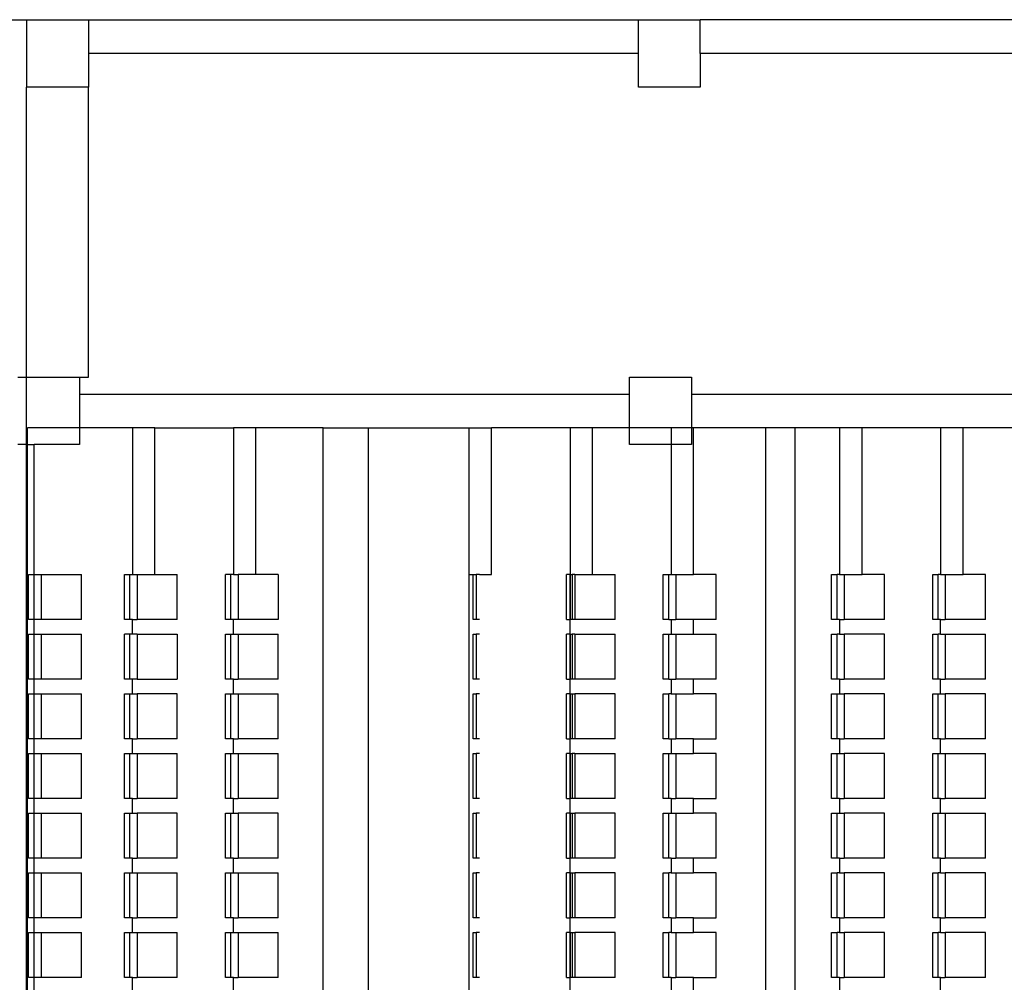
# Model space of a CAD drawing. Units: millimetres. Extents: x 27983 to 126468, y 34780 to 57831.
# Drawn here: x 91758 to 100529, y 49254 to 57831 of the extents above; entities that cross this region are included whole.
import ezdxf

# ---------------------------------------------------------------- set-up
doc = ezdxf.new("R2010")
doc.units = ezdxf.units.MM
doc.layers.add('cut', color=6, linetype='Continuous', lineweight=25)

# ---------------------------------------------------------------- blocks, each defined once
blk = doc.blocks.new('theatre stage 2flr')
for p, q in [((-25206.5, 10780), (-14856.5, 10780)), ((-14856.5, 6994.5), (-14856.5, 7594.5)), ((-8934.5, 7594.5), (-8934.5, 7444.5)), ((-14848.5, 6994.5), (-14848.5, 7144.5)), ((-14384.5, 7144.5), (-14848.5, 7144.5)), ((-13914.5, 7144.5), (-13914.5, 5837)), ((-13714.5, 5837), (-13714.5, 7144.5)), ((-13014.5, 7144.5), (-13014.5, 5837)), ((-12814.5, 5837), (-12814.5, 7144.5)), ((-10014.5, 7144.5), (-10014.5, 5837)), ((-9814.5, 5837), (-9814.5, 7144.5)), ((-9114.5, 7144.5), (-9484.5, 7144.5)), ((-8934.5, 7144.5), (-9114.5, 7144.5)), ((-9114.5, 7144.5), (-9114.5, 6994.5)), ((-8914.5, 5837), (-8914.5, 7144.5)), ((-8274.5, 7144.5), (-8274.5, 2122.9)), ((-8014.5, 7144.5), (-8014.5, 2070.1)), ((-7614.5, 7144.5), (-7614.5, 5837)), ((-7414.5, 5837), (-7414.5, 7144.5)), ((-6714.5, 7144.5), (-6714.5, 5837)), ((-6514.5, 5837), (-6514.5, 7144.5)), ((-14856.5, 490.4), (-14856.5, 6994.5)), ((-14848.5, -3173), (-14848.5, 6994.5)), ((-9114.5, 6994.5), (-9114.5, 5837)), ((-14839.2, 5437), (-14839.2, 5837)), ((-14839.2, 5837), (-14790.5, 5837)), ((-14790.5, 5837), (-14790.1, 5837)), ((-14790.1, 5437), (-14790.1, 5837)), ((-14790.1, 5837), (-14726.6, 5837)), ((-14726.6, 5837), (-14726.6, 5437)), ((-14726.6, 5837), (-14368.5, 5837)), ((-14368.5, 5437), (-14368.5, 5837)), ((-13985.2, 5837), (-13936.1, 5837)), ((-13985.2, 5437), (-13985.2, 5837)), ((-13936.1, 5437), (-13936.1, 5837)), ((-13936.1, 5837), (-13914.5, 5837)), ((-13914.5, 5837), (-13872.6, 5837)), ((-13872.6, 5837), (-13872.6, 5437)), ((-13872.6, 5837), (-13714.5, 5837)), ((-13714.5, 5837), (-13514.5, 5837)), ((-13514.5, 5437), (-13514.5, 5837)), ((-13036.1, 5837), (-13085.2, 5837)), ((-13085.2, 5437), (-13085.2, 5837)), ((-13036.1, 5437), (-13036.1, 5837)), ((-13014.5, 5837), (-13036.1, 5837)), ((-13014.5, 5837), (-12972.6, 5837)), ((-12972.6, 5837), (-12972.6, 5437)), ((-12814.5, 5837), (-12972.6, 5837)), ((-12614.5, 5837), (-12814.5, 5837)), ((-12614.5, 5837), (-12614.5, 5437)), ((-10014.5, 5437), (-10014.5, 5837)), ((-10011.3, 5437), (-10011.3, 5837)), ((-9972.6, 5837), (-9996.7, 5837)), ((-9972.6, 5837), (-9972.6, 5437)), ((-9972.6, 5837), (-9814.5, 5837)), ((-9814.5, 5837), (-9614.5, 5837)), ((-9614.5, 5437), (-9614.5, 5837)), ((-9185.2, 5837), (-9136.1, 5837)), ((-9185.2, 5437), (-9185.2, 5837)), ((-9136.1, 5437), (-9136.1, 5837)), ((-9136.1, 5837), (-9114.5, 5837)), ((-9114.5, 5837), (-9072.6, 5837)), ((-9072.6, 5837), (-9072.6, 5437)), ((-9072.6, 5837), (-8914.5, 5837)), ((-8714.5, 5837), (-8914.5, 5837)), ((-8714.5, 5437), (-8714.5, 5837)), ((-7685.2, 5837), (-7636.1, 5837)), ((-7685.2, 5437), (-7685.2, 5837)), ((-7636.1, 5437), (-7636.1, 5837)), ((-7614.5, 5837), (-7636.1, 5837)), ((-7614.5, 5837), (-7572.6, 5837)), ((-7572.6, 5837), (-7572.6, 5437)), ((-7572.6, 5837), (-7414.5, 5837)), ((-7214.5, 5837), (-7414.5, 5837)), ((-7214.5, 5437), (-7214.5, 5837)), ((-6785.2, 5837), (-6736.1, 5837)), ((-6785.2, 5437), (-6785.2, 5837)), ((-6736.1, 5437), (-6736.1, 5837)), ((-6714.5, 5837), (-6736.1, 5837)), ((-6714.5, 5837), (-6672.6, 5837)), ((-6672.6, 5837), (-6672.6, 5437)), ((-6672.6, 5837), (-6514.5, 5837)), ((-6314.5, 5837), (-6514.5, 5837)), ((-6314.5, 5437), (-6314.5, 5837)), ((-14790.5, 5437), (-14839.2, 5437)), ((-14790.1, 5437), (-14790.5, 5437)), ((-14726.6, 5437), (-14790.1, 5437)), ((-14368.5, 5437), (-14726.6, 5437)), ((-13936.1, 5437), (-13985.2, 5437)), ((-13914.5, 5437), (-13936.1, 5437)), ((-13914.5, 5305.1), (-13914.5, 5437)), ((-13914.5, 5437), (-13872.6, 5437)), ((-13514.5, 5437), (-13872.6, 5437)), ((-13036.1, 5437), (-13085.2, 5437)), ((-13014.5, 5437), (-13036.1, 5437)), ((-13014.5, 5305.1), (-13014.5, 5437)), ((-12972.6, 5437), (-13014.5, 5437)), ((-12614.5, 5437), (-12972.6, 5437)), ((-10822.9, 5437), (-10853.2, 5437)), ((-10014.5, 5305.1), (-10014.5, 5437)), ((-9972.6, 5437), (-9996.7, 5437)), ((-9614.5, 5437), (-9972.6, 5437)), ((-9136.1, 5437), (-9185.2, 5437)), ((-9136.1, 5437), (-9114.5, 5437)), ((-9114.5, 5437), (-9114.5, 5305.1)), ((-9114.5, 5437), (-9072.6, 5437)), ((-8914.5, 5437), (-9072.6, 5437)), ((-8914.5, 5305.1), (-8914.5, 5437)), ((-8714.5, 5437), (-8914.5, 5437)), ((-7636.1, 5437), (-7685.2, 5437)), ((-7614.5, 5437), (-7636.1, 5437)), ((-7614.5, 5437), (-7614.5, 5305.1)), ((-7614.5, 5437), (-7572.6, 5437)), ((-7214.5, 5437), (-7572.6, 5437)), ((-6736.1, 5437), (-6785.2, 5437)), ((-6714.5, 5437), (-6736.1, 5437)), ((-6714.5, 5305.1), (-6714.5, 5437)), ((-6714.5, 5437), (-6672.6, 5437)), ((-6314.5, 5437), (-6672.6, 5437)), ((-14839.2, 4905.1), (-14839.2, 5305.1)), ((-14839.2, 5305.1), (-14790.5, 5305.1)), ((-14790.5, 5305.1), (-14790.1, 5305.1)), ((-14790.1, 4905.1), (-14790.1, 5305.1)), ((-14790.1, 5305.1), (-14726.6, 5305.1)), ((-14726.6, 5305.1), (-14726.6, 4905.1)), ((-14726.6, 5305.1), (-14368.5, 5305.1)), ((-14368.5, 4905.1), (-14368.5, 5305.1)), ((-13936.1, 5305.1), (-13985.2, 5305.1)), ((-13985.2, 4905.1), (-13985.2, 5305.1)), ((-13936.1, 4905.1), (-13936.1, 5305.1)), ((-13914.5, 5305.1), (-13936.1, 5305.1)), ((-13872.6, 5305.1), (-13914.5, 5305.1)), ((-13872.6, 5305.1), (-13872.6, 4905.1)), ((-13872.6, 5305.1), (-13514.5, 5305.1)), ((-13514.5, 5305.1), (-13514.5, 4905.1)), ((-13085.2, 5305.1), (-13036.1, 5305.1)), ((-13085.2, 4905.1), (-13085.2, 5305.1)), ((-13036.1, 4905.1), (-13036.1, 5305.1)), ((-13036.1, 5305.1), (-13014.5, 5305.1)), ((-13014.5, 5305.1), (-12972.6, 5305.1)), ((-12972.6, 5305.1), (-12972.6, 4905.1)), ((-12972.6, 5305.1), (-12614.5, 5305.1)), ((-12614.5, 4905.1), (-12614.5, 5305.1)), ((-10822.9, 5305.1), (-10853.2, 5305.1)), ((-10014.5, 4905.1), (-10014.5, 5305.1)), ((-10011.3, 4905.1), (-10011.3, 5305.1)), ((-9972.6, 5305.1), (-9996.7, 5305.1)), ((-9972.6, 5305.1), (-9972.6, 4905.1)), ((-9972.6, 5305.1), (-9614.5, 5305.1)), ((-9614.5, 4905.1), (-9614.5, 5305.1)), ((-9185.2, 5305.1), (-9136.1, 5305.1)), ((-9185.2, 4905.1), (-9185.2, 5305.1)), ((-9136.1, 4905.1), (-9136.1, 5305.1)), ((-9136.1, 5305.1), (-9114.5, 5305.1)), ((-9114.5, 5305.1), (-9072.6, 5305.1)), ((-9072.6, 5305.1), (-9072.6, 4905.1)), ((-9072.6, 5305.1), (-8914.5, 5305.1)), ((-8914.5, 5305.1), (-8714.5, 5305.1)), ((-8714.5, 4905.1), (-8714.5, 5305.1)), ((-7685.2, 5305.1), (-7636.1, 5305.1)), ((-7685.2, 4905.1), (-7685.2, 5305.1)), ((-7636.1, 4905.1), (-7636.1, 5305.1)), ((-7614.5, 5305.1), (-7636.1, 5305.1)), ((-7614.5, 5305.1), (-7572.6, 5305.1)), ((-7572.6, 5305.1), (-7572.6, 4905.1)), ((-7214.5, 5305.1), (-7572.6, 5305.1)), ((-7214.5, 4905.1), (-7214.5, 5305.1)), ((-6785.2, 5305.1), (-6736.1, 5305.1)), ((-6785.2, 4905.1), (-6785.2, 5305.1)), ((-6736.1, 4905.1), (-6736.1, 5305.1)), ((-6714.5, 5305.1), (-6736.1, 5305.1)), ((-6714.5, 5305.1), (-6672.6, 5305.1)), ((-6672.6, 5305.1), (-6672.6, 4905.1)), ((-6672.6, 5305.1), (-6314.5, 5305.1)), ((-6314.5, 4905.1), (-6314.5, 5305.1)), ((-14790.5, 4905.1), (-14839.2, 4905.1)), ((-14790.1, 4905.1), (-14790.5, 4905.1)), ((-14726.6, 4905.1), (-14790.1, 4905.1)), ((-14368.5, 4905.1), (-14726.6, 4905.1)), ((-13936.1, 4905.1), (-13985.2, 4905.1)), ((-13914.5, 4905.1), (-13936.1, 4905.1)), ((-13914.5, 4773.2), (-13914.5, 4905.1)), ((-13872.6, 4905.1), (-13914.5, 4905.1)), ((-13872.6, 4905.1), (-13514.5, 4905.1)), ((-13036.1, 4905.1), (-13085.2, 4905.1)), ((-13014.5, 4905.1), (-13036.1, 4905.1)), ((-13014.5, 4773.2), (-13014.5, 4905.1)), ((-13014.5, 4905.1), (-12972.6, 4905.1)), ((-12614.5, 4905.1), (-12972.6, 4905.1)), ((-10822.9, 4905.1), (-10853.2, 4905.1)), ((-10014.5, 4773.2), (-10014.5, 4905.1)), ((-9972.6, 4905.1), (-9996.7, 4905.1)), ((-9614.5, 4905.1), (-9972.6, 4905.1)), ((-9136.1, 4905.1), (-9185.2, 4905.1)), ((-9136.1, 4905.1), (-9114.5, 4905.1)), ((-9114.5, 4905.1), (-9114.5, 4773.2)), ((-9114.5, 4905.1), (-9072.6, 4905.1)), ((-8914.5, 4905.1), (-9072.6, 4905.1)), ((-8914.5, 4773.2), (-8914.5, 4905.1)), ((-8714.5, 4905.1), (-8914.5, 4905.1)), ((-7636.1, 4905.1), (-7685.2, 4905.1)), ((-7614.5, 4905.1), (-7636.1, 4905.1)), ((-7614.5, 4905.1), (-7614.5, 4773.2)), ((-7614.5, 4905.1), (-7572.6, 4905.1)), ((-7214.5, 4905.1), (-7572.6, 4905.1)), ((-6736.1, 4905.1), (-6785.2, 4905.1)), ((-6714.5, 4905.1), (-6736.1, 4905.1)), ((-6714.5, 4773.2), (-6714.5, 4905.1)), ((-6714.5, 4905.1), (-6672.6, 4905.1)), ((-6314.5, 4905.1), (-6672.6, 4905.1)), ((-14839.2, 4373.2), (-14839.2, 4773.2)), ((-14839.2, 4773.2), (-14790.5, 4773.2)), ((-14790.5, 4773.2), (-14790.1, 4773.2)), ((-14790.1, 4373.2), (-14790.1, 4773.2)), ((-14790.1, 4773.2), (-14726.6, 4773.2)), ((-14726.6, 4773.2), (-14726.6, 4373.2)), ((-14726.6, 4773.2), (-14368.5, 4773.2)), ((-14368.5, 4373.2), (-14368.5, 4773.2)), ((-13985.2, 4773.2), (-13936.1, 4773.2)), ((-13985.2, 4373.2), (-13985.2, 4773.2)), ((-13936.1, 4373.2), (-13936.1, 4773.2)), ((-13936.1, 4773.2), (-13914.5, 4773.2)), ((-13914.5, 4773.2), (-13872.6, 4773.2)), ((-13872.6, 4773.2), (-13872.6, 4373.2)), ((-13514.5, 4773.2), (-13872.6, 4773.2)), ((-13514.5, 4373.2), (-13514.5, 4773.2)), ((-13085.2, 4773.2), (-13036.1, 4773.2)), ((-13085.2, 4373.2), (-13085.2, 4773.2)), ((-13036.1, 4373.2), (-13036.1, 4773.2)), ((-13036.1, 4773.2), (-13014.5, 4773.2)), ((-13014.5, 4773.2), (-12972.6, 4773.2)), ((-12972.6, 4773.2), (-12972.6, 4373.2)), ((-12972.6, 4773.2), (-12614.5, 4773.2)), ((-12614.5, 4373.2), (-12614.5, 4773.2)), ((-10822.9, 4773.2), (-10853.2, 4773.2)), ((-10014.5, 4373.2), (-10014.5, 4773.2)), ((-10011.3, 4373.2), (-10011.3, 4773.2)), ((-9996.7, 4773.2), (-9972.6, 4773.2)), ((-9972.6, 4773.2), (-9972.6, 4373.2)), ((-9614.5, 4773.2), (-9972.6, 4773.2)), ((-9614.5, 4373.2), (-9614.5, 4773.2)), ((-9185.2, 4773.2), (-9136.1, 4773.2)), ((-9185.2, 4373.2), (-9185.2, 4773.2)), ((-9136.1, 4373.2), (-9136.1, 4773.2)), ((-9114.5, 4773.2), (-9136.1, 4773.2)), ((-9114.5, 4773.2), (-9072.6, 4773.2)), ((-9072.6, 4773.2), (-9072.6, 4373.2)), ((-9072.6, 4773.2), (-8914.5, 4773.2)), ((-8714.5, 4773.2), (-8914.5, 4773.2)), ((-8714.5, 4373.2), (-8714.5, 4773.2)), ((-7685.2, 4773.2), (-7636.1, 4773.2)), ((-7685.2, 4373.2), (-7685.2, 4773.2)), ((-7636.1, 4373.2), (-7636.1, 4773.2)), ((-7636.1, 4773.2), (-7614.5, 4773.2)), ((-7614.5, 4773.2), (-7572.6, 4773.2)), ((-7572.6, 4773.2), (-7572.6, 4373.2)), ((-7214.5, 4773.2), (-7572.6, 4773.2)), ((-7214.5, 4373.2), (-7214.5, 4773.2)), ((-6785.2, 4773.2), (-6736.1, 4773.2)), ((-6785.2, 4373.2), (-6785.2, 4773.2)), ((-6736.1, 4373.2), (-6736.1, 4773.2)), ((-6736.1, 4773.2), (-6714.5, 4773.2)), ((-6714.5, 4773.2), (-6672.6, 4773.2)), ((-6672.6, 4773.2), (-6672.6, 4373.2)), ((-6314.5, 4773.2), (-6672.6, 4773.2)), ((-6314.5, 4373.2), (-6314.5, 4773.2)), ((-14790.5, 4373.2), (-14839.2, 4373.2)), ((-14790.1, 4373.2), (-14790.5, 4373.2)), ((-14726.6, 4373.2), (-14790.1, 4373.2)), ((-14368.5, 4373.2), (-14726.6, 4373.2)), ((-13936.1, 4373.2), (-13985.2, 4373.2)), ((-13914.5, 4373.2), (-13936.1, 4373.2)), ((-13914.5, 4241.4), (-13914.5, 4373.2)), ((-13914.5, 4373.2), (-13872.6, 4373.2)), ((-13514.5, 4373.2), (-13872.6, 4373.2)), ((-13036.1, 4373.2), (-13085.2, 4373.2)), ((-13014.5, 4373.2), (-13036.1, 4373.2)), ((-13014.5, 4241.4), (-13014.5, 4373.2)), ((-13014.5, 4373.2), (-12972.6, 4373.2)), ((-12614.5, 4373.2), (-12972.6, 4373.2)), ((-10822.9, 4373.2), (-10853.2, 4373.2)), ((-10014.5, 4241.4), (-10014.5, 4373.2)), ((-9972.6, 4373.2), (-9996.7, 4373.2)), ((-9614.5, 4373.2), (-9972.6, 4373.2)), ((-9136.1, 4373.2), (-9185.2, 4373.2)), ((-9136.1, 4373.2), (-9114.5, 4373.2)), ((-9114.5, 4373.2), (-9114.5, 4241.4)), ((-9114.5, 4373.2), (-9072.6, 4373.2)), ((-8914.5, 4373.2), (-9072.6, 4373.2)), ((-8914.5, 4241.4), (-8914.5, 4373.2)), ((-8914.5, 4373.2), (-8714.5, 4373.2)), ((-7636.1, 4373.2), (-7685.2, 4373.2)), ((-7614.5, 4373.2), (-7636.1, 4373.2)), ((-7614.5, 4373.2), (-7614.5, 4241.4)), ((-7614.5, 4373.2), (-7572.6, 4373.2)), ((-7214.5, 4373.2), (-7572.6, 4373.2)), ((-6736.1, 4373.2), (-6785.2, 4373.2)), ((-6714.5, 4373.2), (-6736.1, 4373.2)), ((-6714.5, 4241.4), (-6714.5, 4373.2)), ((-6714.5, 4373.2), (-6672.6, 4373.2)), ((-6314.5, 4373.2), (-6672.6, 4373.2)), ((-14839.2, 3841.4), (-14839.2, 4241.4)), ((-14839.2, 4241.4), (-14790.5, 4241.4)), ((-14790.5, 4241.4), (-14790.1, 4241.4)), ((-14790.1, 3841.4), (-14790.1, 4241.4)), ((-14790.1, 4241.4), (-14726.6, 4241.4)), ((-14726.6, 4241.4), (-14726.6, 3841.4)), ((-14726.6, 4241.4), (-14368.5, 4241.4)), ((-14368.5, 3841.4), (-14368.5, 4241.4)), ((-13985.2, 4241.4), (-13936.1, 4241.4)), ((-13985.2, 3841.4), (-13985.2, 4241.4)), ((-13936.1, 3841.4), (-13936.1, 4241.4)), ((-13936.1, 4241.4), (-13914.5, 4241.4)), ((-13914.5, 4241.4), (-13872.6, 4241.4)), ((-13872.6, 4241.4), (-13872.6, 3841.4)), ((-13872.6, 4241.4), (-13514.5, 4241.4)), ((-13514.5, 3841.4), (-13514.5, 4241.4)), ((-13085.2, 4241.4), (-13036.1, 4241.4)), ((-13085.2, 3841.4), (-13085.2, 4241.4)), ((-13036.1, 3841.4), (-13036.1, 4241.4)), ((-13036.1, 4241.4), (-13014.5, 4241.4)), ((-13014.5, 4241.4), (-12972.6, 4241.4)), ((-12972.6, 4241.4), (-12972.6, 3841.4)), ((-12972.6, 4241.4), (-12614.5, 4241.4)), ((-12614.5, 3841.4), (-12614.5, 4241.4)), ((-10822.9, 4241.4), (-10853.2, 4241.4)), ((-10014.5, 3841.4), (-10014.5, 4241.4)), ((-10011.3, 3841.4), (-10011.3, 4241.4)), ((-9972.6, 4241.4), (-9996.7, 4241.4)), ((-9972.6, 4241.4), (-9972.6, 3841.4)), ((-9972.6, 4241.4), (-9614.5, 4241.4)), ((-9614.5, 3841.4), (-9614.5, 4241.4)), ((-9185.2, 4241.4), (-9136.1, 4241.4)), ((-9185.2, 3841.4), (-9185.2, 4241.4)), ((-9136.1, 3841.4), (-9136.1, 4241.4)), ((-9136.1, 4241.4), (-9114.5, 4241.4)), ((-9114.5, 4241.4), (-9072.6, 4241.4)), ((-9072.6, 4241.4), (-9072.6, 3841.4)), ((-9072.6, 4241.4), (-8914.5, 4241.4)), ((-8714.5, 4241.4), (-8914.5, 4241.4)), ((-8714.5, 3841.4), (-8714.5, 4241.4)), ((-7685.2, 4241.4), (-7636.1, 4241.4)), ((-7685.2, 3841.4), (-7685.2, 4241.4)), ((-7636.1, 3841.4), (-7636.1, 4241.4)), ((-7636.1, 4241.4), (-7614.5, 4241.4)), ((-7614.5, 4241.4), (-7572.6, 4241.4)), ((-7572.6, 4241.4), (-7572.6, 3841.4)), ((-7214.5, 4241.4), (-7572.6, 4241.4)), ((-7214.5, 3841.4), (-7214.5, 4241.4)), ((-6785.2, 4241.4), (-6736.1, 4241.4)), ((-6785.2, 3841.4), (-6785.2, 4241.4)), ((-6736.1, 3841.4), (-6736.1, 4241.4)), ((-6736.1, 4241.4), (-6714.5, 4241.4)), ((-6714.5, 4241.4), (-6672.6, 4241.4)), ((-6672.6, 4241.4), (-6672.6, 3841.4)), ((-6672.6, 4241.4), (-6314.5, 4241.4)), ((-6314.5, 3841.4), (-6314.5, 4241.4)), ((-14790.5, 3841.4), (-14839.2, 3841.4)), ((-14790.1, 3841.4), (-14790.5, 3841.4)), ((-14726.6, 3841.4), (-14790.1, 3841.4)), ((-14368.5, 3841.4), (-14726.6, 3841.4)), ((-13936.1, 3841.4), (-13985.2, 3841.4)), ((-13914.5, 3841.4), (-13936.1, 3841.4)), ((-13914.5, 3709.5), (-13914.5, 3841.4)), ((-13914.5, 3841.4), (-13872.6, 3841.4)), ((-13514.5, 3841.4), (-13872.6, 3841.4)), ((-13036.1, 3841.4), (-13085.2, 3841.4)), ((-13014.5, 3841.4), (-13036.1, 3841.4)), ((-13014.5, 3709.5), (-13014.5, 3841.4)), ((-13014.5, 3841.4), (-12972.6, 3841.4)), ((-12614.5, 3841.4), (-12972.6, 3841.4)), ((-10822.9, 3841.4), (-10853.2, 3841.4)), ((-10014.5, 3709.5), (-10014.5, 3841.4)), ((-9972.6, 3841.4), (-9996.7, 3841.4)), ((-9614.5, 3841.4), (-9972.6, 3841.4)), ((-9136.1, 3841.4), (-9185.2, 3841.4)), ((-9114.5, 3841.4), (-9136.1, 3841.4)), ((-9114.5, 3841.4), (-9114.5, 3709.5)), ((-9114.5, 3841.4), (-9072.6, 3841.4)), ((-8914.5, 3841.4), (-9072.6, 3841.4)), ((-8914.5, 3709.5), (-8914.5, 3841.4)), ((-8914.5, 3841.4), (-8714.5, 3841.4)), ((-7636.1, 3841.4), (-7685.2, 3841.4)), ((-7614.5, 3841.4), (-7636.1, 3841.4)), ((-7614.5, 3841.4), (-7614.5, 3709.5)), ((-7614.5, 3841.4), (-7572.6, 3841.4)), ((-7214.5, 3841.4), (-7572.6, 3841.4)), ((-6736.1, 3841.4), (-6785.2, 3841.4)), ((-6714.5, 3841.4), (-6736.1, 3841.4)), ((-6714.5, 3709.5), (-6714.5, 3841.4)), ((-6714.5, 3841.4), (-6672.6, 3841.4)), ((-6314.5, 3841.4), (-6672.6, 3841.4)), ((-14839.2, 3309.5), (-14839.2, 3709.5)), ((-14839.2, 3709.5), (-14790.5, 3709.5)), ((-14790.5, 3709.5), (-14790.1, 3709.5)), ((-14790.1, 3309.5), (-14790.1, 3709.5)), ((-14790.1, 3709.5), (-14726.6, 3709.5)), ((-14726.6, 3709.5), (-14726.6, 3309.5)), ((-14726.6, 3709.5), (-14368.5, 3709.5)), ((-14368.5, 3309.5), (-14368.5, 3709.5)), ((-13985.2, 3709.5), (-13936.1, 3709.5)), ((-13985.2, 3309.5), (-13985.2, 3709.5)), ((-13936.1, 3309.5), (-13936.1, 3709.5)), ((-13936.1, 3709.5), (-13914.5, 3709.5)), ((-13914.5, 3709.5), (-13872.6, 3709.5)), ((-13872.6, 3709.5), (-13872.6, 3309.5)), ((-13514.5, 3709.5), (-13872.6, 3709.5)), ((-13514.5, 3309.5), (-13514.5, 3709.5)), ((-13085.2, 3709.5), (-13036.1, 3709.5)), ((-13085.2, 3309.5), (-13085.2, 3709.5)), ((-13036.1, 3309.5), (-13036.1, 3709.5)), ((-13036.1, 3709.5), (-13014.5, 3709.5)), ((-13014.5, 3709.5), (-12972.6, 3709.5)), ((-12972.6, 3709.5), (-12972.6, 3309.5)), ((-12614.5, 3709.5), (-12972.6, 3709.5)), ((-12614.5, 3309.5), (-12614.5, 3709.5)), ((-10822.9, 3709.5), (-10853.2, 3709.5)), ((-10014.5, 3309.5), (-10014.5, 3709.5)), ((-10011.3, 3309.5), (-10011.3, 3709.5)), ((-9996.7, 3709.5), (-9972.6, 3709.5)), ((-9972.6, 3709.5), (-9972.6, 3309.5)), ((-9614.5, 3709.5), (-9972.6, 3709.5)), ((-9614.5, 3309.5), (-9614.5, 3709.5)), ((-9185.2, 3709.5), (-9136.1, 3709.5)), ((-9185.2, 3309.5), (-9185.2, 3709.5)), ((-9136.1, 3309.5), (-9136.1, 3709.5)), ((-9136.1, 3709.5), (-9114.5, 3709.5)), ((-9114.5, 3709.5), (-9072.6, 3709.5)), ((-9072.6, 3709.5), (-9072.6, 3309.5)), ((-9072.6, 3709.5), (-8914.5, 3709.5)), ((-8714.5, 3709.5), (-8914.5, 3709.5)), ((-8714.5, 3309.5), (-8714.5, 3709.5)), ((-7685.2, 3709.5), (-7636.1, 3709.5)), ((-7685.2, 3309.5), (-7685.2, 3709.5)), ((-7636.1, 3309.5), (-7636.1, 3709.5)), ((-7636.1, 3709.5), (-7614.5, 3709.5)), ((-7614.5, 3709.5), (-7572.6, 3709.5)), ((-7572.6, 3709.5), (-7572.6, 3309.5)), ((-7214.5, 3709.5), (-7572.6, 3709.5)), ((-7214.5, 3309.5), (-7214.5, 3709.5)), ((-6785.2, 3709.5), (-6736.1, 3709.5)), ((-6785.2, 3309.5), (-6785.2, 3709.5)), ((-6736.1, 3309.5), (-6736.1, 3709.5)), ((-6736.1, 3709.5), (-6714.5, 3709.5)), ((-6714.5, 3709.5), (-6672.6, 3709.5)), ((-6672.6, 3709.5), (-6672.6, 3309.5)), ((-6672.6, 3709.5), (-6314.5, 3709.5)), ((-6314.5, 3309.5), (-6314.5, 3709.5)), ((-14790.5, 3309.5), (-14839.2, 3309.5)), ((-14790.1, 3309.5), (-14790.5, 3309.5)), ((-14726.6, 3309.5), (-14790.1, 3309.5)), ((-14368.5, 3309.5), (-14726.6, 3309.5)), ((-13936.1, 3309.5), (-13985.2, 3309.5)), ((-13914.5, 3309.5), (-13936.1, 3309.5)), ((-13914.5, 3177.6), (-13914.5, 3309.5)), ((-13914.5, 3309.5), (-13872.6, 3309.5)), ((-13514.5, 3309.5), (-13872.6, 3309.5)), ((-13036.1, 3309.5), (-13085.2, 3309.5)), ((-13014.5, 3309.5), (-13036.1, 3309.5)), ((-13014.5, 3177.6), (-13014.5, 3309.5)), ((-13014.5, 3309.5), (-12972.6, 3309.5)), ((-12614.5, 3309.5), (-12972.6, 3309.5)), ((-10822.9, 3309.5), (-10853.2, 3309.5)), ((-10014.5, 3177.6), (-10014.5, 3309.5)), ((-9972.6, 3309.5), (-9996.7, 3309.5)), ((-9614.5, 3309.5), (-9972.6, 3309.5)), ((-9136.1, 3309.5), (-9185.2, 3309.5)), ((-9114.5, 3309.5), (-9136.1, 3309.5)), ((-9114.5, 3309.5), (-9114.5, 3177.6)), ((-9114.5, 3309.5), (-9072.6, 3309.5)), ((-8914.5, 3309.5), (-9072.6, 3309.5)), ((-8914.5, 3177.6), (-8914.5, 3309.5)), ((-8714.5, 3309.5), (-8914.5, 3309.5)), ((-7636.1, 3309.5), (-7685.2, 3309.5)), ((-7614.5, 3309.5), (-7636.1, 3309.5)), ((-7614.5, 3309.5), (-7614.5, 3177.6)), ((-7614.5, 3309.5), (-7572.6, 3309.5)), ((-7214.5, 3309.5), (-7572.6, 3309.5)), ((-6736.1, 3309.5), (-6785.2, 3309.5)), ((-6714.5, 3309.5), (-6736.1, 3309.5)), ((-6714.5, 3177.6), (-6714.5, 3309.5)), ((-6714.5, 3309.5), (-6672.6, 3309.5)), ((-6314.5, 3309.5), (-6672.6, 3309.5)), ((-14839.2, 2777.6), (-14839.2, 3177.6)), ((-14839.2, 3177.6), (-14790.5, 3177.6)), ((-14790.5, 3177.6), (-14790.1, 3177.6)), ((-14790.1, 2777.6), (-14790.1, 3177.6)), ((-14790.1, 3177.6), (-14726.6, 3177.6)), ((-14726.6, 3177.6), (-14726.6, 2777.6)), ((-14726.6, 3177.6), (-14368.5, 3177.6)), ((-14368.5, 2777.6), (-14368.5, 3177.6)), ((-13985.2, 3177.6), (-13936.1, 3177.6)), ((-13985.2, 2777.6), (-13985.2, 3177.6)), ((-13936.1, 2777.6), (-13936.1, 3177.6)), ((-13936.1, 3177.6), (-13914.5, 3177.6)), ((-13914.5, 3177.6), (-13872.6, 3177.6)), ((-13872.6, 3177.6), (-13872.6, 2777.6)), ((-13872.6, 3177.6), (-13514.5, 3177.6)), ((-13514.5, 2777.6), (-13514.5, 3177.6)), ((-13085.2, 3177.6), (-13036.1, 3177.6)), ((-13085.2, 2777.6), (-13085.2, 3177.6)), ((-13036.1, 2777.6), (-13036.1, 3177.6)), ((-13036.1, 3177.6), (-13014.5, 3177.6)), ((-13014.5, 3177.6), (-12972.6, 3177.6)), ((-12972.6, 3177.6), (-12972.6, 2777.6)), ((-12972.6, 3177.6), (-12614.5, 3177.6)), ((-12614.5, 2777.6), (-12614.5, 3177.6)), ((-10822.9, 3177.6), (-10853.2, 3177.6)), ((-10014.5, 2777.6), (-10014.5, 3177.6)), ((-10011.3, 2777.6), (-10011.3, 3177.6)), ((-9996.7, 3177.6), (-9972.6, 3177.6)), ((-9972.6, 3177.6), (-9972.6, 2777.6)), ((-9614.5, 3177.6), (-9972.6, 3177.6)), ((-9614.5, 2777.6), (-9614.5, 3177.6)), ((-9185.2, 3177.6), (-9136.1, 3177.6)), ((-9185.2, 2777.6), (-9185.2, 3177.6)), ((-9136.1, 2777.6), (-9136.1, 3177.6)), ((-9114.5, 3177.6), (-9136.1, 3177.6)), ((-9114.5, 3177.6), (-9072.6, 3177.6)), ((-9072.6, 3177.6), (-9072.6, 2777.6)), ((-9072.6, 3177.6), (-8914.5, 3177.6)), ((-8714.5, 3177.6), (-8914.5, 3177.6)), ((-8714.5, 2777.6), (-8714.5, 3177.6)), ((-7685.2, 3177.6), (-7636.1, 3177.6)), ((-7685.2, 2777.6), (-7685.2, 3177.6)), ((-7636.1, 2777.6), (-7636.1, 3177.6)), ((-7614.5, 3177.6), (-7636.1, 3177.6)), ((-7614.5, 3177.6), (-7572.6, 3177.6)), ((-7572.6, 3177.6), (-7572.6, 2777.6)), ((-7214.5, 3177.6), (-7572.6, 3177.6)), ((-7214.5, 2777.6), (-7214.5, 3177.6)), ((-6785.2, 3177.6), (-6736.1, 3177.6)), ((-6785.2, 2777.6), (-6785.2, 3177.6)), ((-6736.1, 2777.6), (-6736.1, 3177.6)), ((-6714.5, 3177.6), (-6736.1, 3177.6)), ((-6714.5, 3177.6), (-6672.6, 3177.6)), ((-6672.6, 3177.6), (-6672.6, 2777.6)), ((-6314.5, 3177.6), (-6672.6, 3177.6)), ((-6314.5, 2777.6), (-6314.5, 3177.6)), ((-14790.5, 2777.6), (-14839.2, 2777.6)), ((-14790.1, 2777.6), (-14790.5, 2777.6)), ((-14726.6, 2777.6), (-14790.1, 2777.6)), ((-14368.5, 2777.6), (-14726.6, 2777.6)), ((-13936.1, 2777.6), (-13985.2, 2777.6)), ((-13914.5, 2777.6), (-13936.1, 2777.6)), ((-13914.5, 2645.7), (-13914.5, 2777.6)), ((-13914.5, 2777.6), (-13872.6, 2777.6)), ((-13514.5, 2777.6), (-13872.6, 2777.6)), ((-13036.1, 2777.6), (-13085.2, 2777.6)), ((-13014.5, 2777.6), (-13036.1, 2777.6)), ((-13014.5, 2645.7), (-13014.5, 2777.6)), ((-13014.5, 2777.6), (-12972.6, 2777.6)), ((-12614.5, 2777.6), (-12972.6, 2777.6)), ((-10822.9, 2777.6), (-10853.2, 2777.6)), ((-10014.5, 2645.7), (-10014.5, 2777.6)), ((-9972.6, 2777.6), (-9996.7, 2777.6)), ((-9614.5, 2777.6), (-9972.6, 2777.6)), ((-9136.1, 2777.6), (-9185.2, 2777.6)), ((-9114.5, 2777.6), (-9136.1, 2777.6)), ((-9114.5, 2777.6), (-9114.5, 2645.7)), ((-9114.5, 2777.6), (-9072.6, 2777.6)), ((-8914.5, 2777.6), (-9072.6, 2777.6)), ((-8914.5, 2645.7), (-8914.5, 2777.6)), ((-8914.5, 2777.6), (-8714.5, 2777.6)), ((-7636.1, 2777.6), (-7685.2, 2777.6)), ((-7614.5, 2777.6), (-7636.1, 2777.6)), ((-7614.5, 2777.6), (-7614.5, 2645.7)), ((-7614.5, 2777.6), (-7572.6, 2777.6)), ((-7214.5, 2777.6), (-7572.6, 2777.6)), ((-6736.1, 2777.6), (-6785.2, 2777.6)), ((-6714.5, 2777.6), (-6736.1, 2777.6)), ((-6714.5, 2645.7), (-6714.5, 2777.6)), ((-6714.5, 2777.6), (-6672.6, 2777.6)), ((-6314.5, 2777.6), (-6672.6, 2777.6)), ((-14839.2, 2245.7), (-14839.2, 2645.7)), ((-14839.2, 2645.7), (-14790.5, 2645.7)), ((-14790.5, 2645.7), (-14790.1, 2645.7)), ((-14790.1, 2245.7), (-14790.1, 2645.7)), ((-14790.1, 2645.7), (-14726.6, 2645.7)), ((-14726.6, 2645.7), (-14726.6, 2245.7)), ((-14726.6, 2645.7), (-14368.5, 2645.7)), ((-14368.5, 2245.7), (-14368.5, 2645.7)), ((-13985.2, 2645.7), (-13936.1, 2645.7)), ((-13985.2, 2245.7), (-13985.2, 2645.7)), ((-13936.1, 2245.7), (-13936.1, 2645.7)), ((-13936.1, 2645.7), (-13914.5, 2645.7)), ((-13914.5, 2645.7), (-13872.6, 2645.7)), ((-13872.6, 2645.7), (-13872.6, 2245.7)), ((-13872.6, 2645.7), (-13514.5, 2645.7)), ((-13514.5, 2245.7), (-13514.5, 2645.7)), ((-13085.2, 2645.7), (-13036.1, 2645.7)), ((-13085.2, 2245.7), (-13085.2, 2645.7)), ((-13036.1, 2245.7), (-13036.1, 2645.7)), ((-13036.1, 2645.7), (-13014.5, 2645.7)), ((-13014.5, 2645.7), (-12972.6, 2645.7)), ((-12972.6, 2645.7), (-12972.6, 2245.7)), ((-12972.6, 2645.7), (-12614.5, 2645.7)), ((-12614.5, 2245.7), (-12614.5, 2645.7)), ((-10822.9, 2645.7), (-10853.2, 2645.7)), ((-10014.5, 2245.7), (-10014.5, 2645.7)), ((-10011.3, 2245.7), (-10011.3, 2645.7)), ((-9996.7, 2645.7), (-9972.6, 2645.7)), ((-9972.6, 2645.7), (-9972.6, 2245.7)), ((-9614.5, 2645.7), (-9972.6, 2645.7)), ((-9614.5, 2245.7), (-9614.5, 2645.7)), ((-9185.2, 2645.7), (-9136.1, 2645.7)), ((-9185.2, 2245.7), (-9185.2, 2645.7)), ((-9136.1, 2245.7), (-9136.1, 2645.7)), ((-9114.5, 2645.7), (-9136.1, 2645.7)), ((-9114.5, 2645.7), (-9072.6, 2645.7)), ((-9072.6, 2645.7), (-9072.6, 2245.7)), ((-9072.6, 2645.7), (-8914.5, 2645.7)), ((-8714.5, 2645.7), (-8914.5, 2645.7)), ((-8714.5, 2245.7), (-8714.5, 2645.7)), ((-7685.2, 2645.7), (-7636.1, 2645.7)), ((-7685.2, 2245.7), (-7685.2, 2645.7)), ((-7636.1, 2245.7), (-7636.1, 2645.7)), ((-7614.5, 2645.7), (-7636.1, 2645.7)), ((-7614.5, 2645.7), (-7572.6, 2645.7)), ((-7572.6, 2645.7), (-7572.6, 2245.7)), ((-7214.5, 2645.7), (-7572.6, 2645.7)), ((-7214.5, 2245.7), (-7214.5, 2645.7)), ((-6785.2, 2645.7), (-6736.1, 2645.7)), ((-6785.2, 2245.7), (-6785.2, 2645.7)), ((-6736.1, 2245.7), (-6736.1, 2645.7)), ((-6714.5, 2645.7), (-6736.1, 2645.7)), ((-6714.5, 2645.7), (-6672.6, 2645.7)), ((-6672.6, 2645.7), (-6672.6, 2245.7)), ((-6314.5, 2645.7), (-6672.6, 2645.7)), ((-6314.5, 2245.7), (-6314.5, 2645.7)), ((-14790.5, 2245.7), (-14839.2, 2245.7)), ((-14790.1, 2245.7), (-14790.5, 2245.7)), ((-14726.6, 2245.7), (-14790.1, 2245.7)), ((-14368.5, 2245.7), (-14726.6, 2245.7)), ((-13936.1, 2245.7), (-13985.2, 2245.7)), ((-13914.5, 2245.7), (-13936.1, 2245.7)), ((-13914.5, 2113.9), (-13914.5, 2245.7)), ((-13914.5, 2245.7), (-13872.6, 2245.7)), ((-13514.5, 2245.7), (-13872.6, 2245.7)), ((-13036.1, 2245.7), (-13085.2, 2245.7)), ((-13014.5, 2245.7), (-13036.1, 2245.7)), ((-13014.5, 2113.9), (-13014.5, 2245.7)), ((-13014.5, 2245.7), (-12972.6, 2245.7)), ((-12614.5, 2245.7), (-12972.6, 2245.7)), ((-10822.9, 2245.7), (-10853.2, 2245.7)), ((-10014.5, 2113.9), (-10014.5, 2245.7)), ((-9972.6, 2245.7), (-9996.7, 2245.7)), ((-9614.5, 2245.7), (-9972.6, 2245.7)), ((-9136.1, 2245.7), (-9185.2, 2245.7)), ((-9114.5, 2245.7), (-9136.1, 2245.7)), ((-9114.5, 2245.7), (-9114.5, 2113.9)), ((-9114.5, 2245.7), (-9072.6, 2245.7)), ((-8914.5, 2245.7), (-9072.6, 2245.7)), ((-8914.5, 2113.9), (-8914.5, 2245.7)), ((-8914.5, 2245.7), (-8714.5, 2245.7)), ((-7636.1, 2245.7), (-7685.2, 2245.7)), ((-7614.5, 2245.7), (-7636.1, 2245.7)), ((-7614.5, 2245.7), (-7614.5, 2117.3)), ((-7614.5, 2245.7), (-7572.6, 2245.7)), ((-7214.5, 2245.7), (-7572.6, 2245.7)), ((-6736.1, 2245.7), (-6785.2, 2245.7)), ((-6714.5, 2245.7), (-6736.1, 2245.7)), ((-6714.5, 2113.9), (-6714.5, 2245.7)), ((-6714.5, 2245.7), (-6672.6, 2245.7)), ((-6314.5, 2245.7), (-6672.6, 2245.7))]:
    blk.add_line(p, q)
at = {"layer": 'cut'}
for p, q in [((-14856.5, 10780), (-14306.5, 10780)), ((-14856.5, 10780), (-14856.5, 10180)), ((-14306.5, 10780), (-14306.5, 10480)), ((-14306.5, 10780), (-9406.5, 10780)), ((-9406.5, 10780), (-8856.5, 10780)), ((-9406.5, 10480), (-9406.5, 10780)), ((-3956.5, 10780), (-8856.5, 10780)), ((-8856.5, 10480), (-8856.5, 10780)), ((-9406.5, 10480), (-14306.5, 10480)), ((-14306.5, 10480), (-14306.5, 10180)), ((-9406.5, 10180), (-9406.5, 10480)), ((-3956.5, 10480), (-8856.5, 10480)), ((-8856.5, 10480), (-8856.5, 10180)), ((-14306.5, 10180), (-14856.5, 10180)), ((-14856.5, 7594.5), (-14856.5, 10180)), ((-14306.5, 7594.5), (-14306.5, 10180)), ((-8856.5, 10180), (-9406.5, 10180)), ((-14934.5, 7594.5), (-14856.5, 7594.5)), ((-14856.5, 7594.5), (-14384.5, 7594.5)), ((-14384.5, 7594.5), (-14384.5, 7444.5)), ((-14384.5, 7594.5), (-14306.5, 7594.5)), ((-9484.5, 7594.5), (-8934.5, 7594.5)), ((-9484.5, 7444.5), (-9484.5, 7594.5)), ((-8934.5, 7594.5), (-8934.5, 7444.5)), ((-14384.5, 7444.5), (-14384.5, 7144.5)), ((-14384.5, 7444.5), (-9484.5, 7444.5)), ((-9484.5, 7144.5), (-9484.5, 7444.5)), ((-8934.5, 7444.5), (-8934.5, 7144.5)), ((-8934.5, 7444.5), (-4034.5, 7444.5)), ((-13914.5, 7144.5), (-14384.5, 7144.5)), ((-14384.5, 7144.5), (-14384.5, 6994.5)), ((-13714.5, 7144.5), (-13914.5, 7144.5)), ((-13714.5, 7144.5), (-13014.5, 7144.5)), ((-12814.5, 7144.5), (-13014.5, 7144.5)), ((-12215.4, 7144.5), (-12814.5, 7144.5)), ((-12215.4, 7144.5), (-11814.5, 7144.5)), ((-12215.4, -8635.5), (-12215.4, 7144.5)), ((-11814.5, 7144.5), (-10914.5, 7144.5)), ((-11814.5, 7144.5), (-11814.5, -8635.5)), ((-10914.5, 7144.5), (-10714.5, 7144.5)), ((-10914.5, 5837), (-10914.5, 7144.5)), ((-10714.5, 5837), (-10714.5, 7144.5)), ((-10014.5, 7144.5), (-10714.5, 7144.5)), ((-9814.5, 7144.5), (-10014.5, 7144.5)), ((-9484.5, 7144.5), (-9814.5, 7144.5)), ((-9484.5, 6994.5), (-9484.5, 7144.5)), ((-8914.5, 7144.5), (-8934.5, 7144.5)), ((-8934.5, 7144.5), (-8934.5, 6994.5)), ((-8274.5, 7144.5), (-8914.5, 7144.5)), ((-8014.5, 7144.5), (-8274.5, 7144.5)), ((-7614.5, 7144.5), (-8014.5, 7144.5)), ((-7414.5, 7144.5), (-7614.5, 7144.5)), ((-6714.5, 7144.5), (-7414.5, 7144.5)), ((-6514.5, 7144.5), (-6714.5, 7144.5)), ((-5814.5, 7144.5), (-6514.5, 7144.5)), ((-14856.5, 6994.5), (-14934.5, 6994.5)), ((-14848.5, 6994.5), (-14856.5, 6994.5)), ((-14848.5, 6994.5), (-14790.5, 6994.5)), ((-14790.5, 5837), (-14790.5, 6994.5)), ((-14384.5, 6994.5), (-14790.5, 6994.5)), ((-9114.5, 6994.5), (-9484.5, 6994.5)), ((-8934.5, 6994.5), (-9114.5, 6994.5)), ((-14790.5, 5437), (-14790.5, 5837)), ((-10914.5, 5837), (-10878.6, 5837)), ((-10914.5, -7328), (-10914.5, 5837)), ((-10878.6, 5837), (-10853.2, 5837)), ((-10878.6, 5437), (-10878.6, 5837)), ((-10822.9, 5837), (-10853.2, 5837)), ((-10853.2, 5837), (-10853.2, 5437)), ((-10822.9, 5837), (-10714.5, 5837)), ((-10014.5, 5837), (-10047.6, 5837)), ((-10047.6, 5437), (-10047.6, 5837)), ((-10011.3, 5837), (-10014.5, 5837)), ((-10011.3, 5837), (-9996.7, 5837)), ((-9996.7, 5837), (-9996.7, 5437)), ((-14790.5, 5305.1), (-14790.5, 5437)), ((-10853.2, 5437), (-10878.6, 5437)), ((-10047.6, 5437), (-10014.5, 5437)), ((-10014.5, 5437), (-10011.3, 5437)), ((-9996.7, 5437), (-10011.3, 5437)), ((-14790.5, 4905.1), (-14790.5, 5305.1)), ((-10878.6, 5305.1), (-10853.2, 5305.1)), ((-10878.6, 4905.1), (-10878.6, 5305.1)), ((-10853.2, 5305.1), (-10853.2, 4905.1)), ((-10014.5, 5305.1), (-10047.6, 5305.1)), ((-10047.6, 4905.1), (-10047.6, 5305.1)), ((-10011.3, 5305.1), (-10014.5, 5305.1)), ((-10011.3, 5305.1), (-9996.7, 5305.1)), ((-9996.7, 5305.1), (-9996.7, 4905.1)), ((-14790.5, 4773.2), (-14790.5, 4905.1)), ((-10853.2, 4905.1), (-10878.6, 4905.1)), ((-10047.6, 4905.1), (-10014.5, 4905.1)), ((-10014.5, 4905.1), (-10011.3, 4905.1)), ((-9996.7, 4905.1), (-10011.3, 4905.1)), ((-14790.5, 4373.2), (-14790.5, 4773.2)), ((-10878.6, 4773.2), (-10853.2, 4773.2)), ((-10878.6, 4373.2), (-10878.6, 4773.2)), ((-10853.2, 4773.2), (-10853.2, 4373.2)), ((-10014.5, 4773.2), (-10047.6, 4773.2)), ((-10047.6, 4373.2), (-10047.6, 4773.2)), ((-10011.3, 4773.2), (-10014.5, 4773.2)), ((-10011.3, 4773.2), (-9996.7, 4773.2)), ((-9996.7, 4773.2), (-9996.7, 4373.2)), ((-14790.5, 4241.4), (-14790.5, 4373.2)), ((-10853.2, 4373.2), (-10878.6, 4373.2)), ((-10047.6, 4373.2), (-10014.5, 4373.2)), ((-10014.5, 4373.2), (-10011.3, 4373.2)), ((-9996.7, 4373.2), (-10011.3, 4373.2)), ((-14790.5, 3841.4), (-14790.5, 4241.4)), ((-10878.6, 4241.4), (-10853.2, 4241.4)), ((-10878.6, 3841.4), (-10878.6, 4241.4)), ((-10853.2, 4241.4), (-10853.2, 3841.4)), ((-10014.5, 4241.4), (-10047.6, 4241.4)), ((-10047.6, 3841.4), (-10047.6, 4241.4)), ((-10011.3, 4241.4), (-10014.5, 4241.4)), ((-10011.3, 4241.4), (-9996.7, 4241.4)), ((-9996.7, 4241.4), (-9996.7, 3841.4)), ((-14790.5, 3709.5), (-14790.5, 3841.4)), ((-10853.2, 3841.4), (-10878.6, 3841.4)), ((-10047.6, 3841.4), (-10014.5, 3841.4)), ((-10014.5, 3841.4), (-10011.3, 3841.4)), ((-9996.7, 3841.4), (-10011.3, 3841.4)), ((-14790.5, 3309.5), (-14790.5, 3709.5)), ((-10878.6, 3709.5), (-10853.2, 3709.5)), ((-10878.6, 3309.5), (-10878.6, 3709.5)), ((-10853.2, 3709.5), (-10853.2, 3309.5)), ((-10014.5, 3709.5), (-10047.6, 3709.5)), ((-10047.6, 3309.5), (-10047.6, 3709.5)), ((-10011.3, 3709.5), (-10014.5, 3709.5)), ((-10011.3, 3709.5), (-9996.7, 3709.5)), ((-9996.7, 3709.5), (-9996.7, 3309.5)), ((-14790.5, 3177.6), (-14790.5, 3309.5)), ((-10853.2, 3309.5), (-10878.6, 3309.5)), ((-10047.6, 3309.5), (-10014.5, 3309.5)), ((-10014.5, 3309.5), (-10011.3, 3309.5)), ((-9996.7, 3309.5), (-10011.3, 3309.5)), ((-14790.5, 2777.6), (-14790.5, 3177.6)), ((-10878.6, 3177.6), (-10853.2, 3177.6)), ((-10878.6, 2777.6), (-10878.6, 3177.6)), ((-10853.2, 3177.6), (-10853.2, 2777.6)), ((-10014.5, 3177.6), (-10047.6, 3177.6)), ((-10047.6, 2777.6), (-10047.6, 3177.6)), ((-10011.3, 3177.6), (-10014.5, 3177.6)), ((-10011.3, 3177.6), (-9996.7, 3177.6)), ((-9996.7, 3177.6), (-9996.7, 2777.6)), ((-14790.5, 2645.7), (-14790.5, 2777.6)), ((-10853.2, 2777.6), (-10878.6, 2777.6)), ((-10047.6, 2777.6), (-10014.5, 2777.6)), ((-10014.5, 2777.6), (-10011.3, 2777.6)), ((-9996.7, 2777.6), (-10011.3, 2777.6)), ((-14790.5, 2245.7), (-14790.5, 2645.7)), ((-10878.6, 2645.7), (-10853.2, 2645.7)), ((-10878.6, 2245.7), (-10878.6, 2645.7)), ((-10853.2, 2645.7), (-10853.2, 2245.7)), ((-10014.5, 2645.7), (-10047.6, 2645.7)), ((-10047.6, 2245.7), (-10047.6, 2645.7)), ((-10011.3, 2645.7), (-10014.5, 2645.7)), ((-10011.3, 2645.7), (-9996.7, 2645.7)), ((-9996.7, 2645.7), (-9996.7, 2245.7)), ((-14790.5, 2113.9), (-14790.5, 2245.7)), ((-10853.2, 2245.7), (-10878.6, 2245.7)), ((-10047.6, 2245.7), (-10014.5, 2245.7)), ((-10014.5, 2245.7), (-10011.3, 2245.7)), ((-9996.7, 2245.7), (-10011.3, 2245.7))]:
    blk.add_line(p, q, dxfattribs=at)

msp = doc.modelspace()

# ---------------------------------------------------------------- block references
msp.add_blockref('theatre stage 2flr', (106676.2, 47051.1))

doc.saveas('drawing.dxf')
